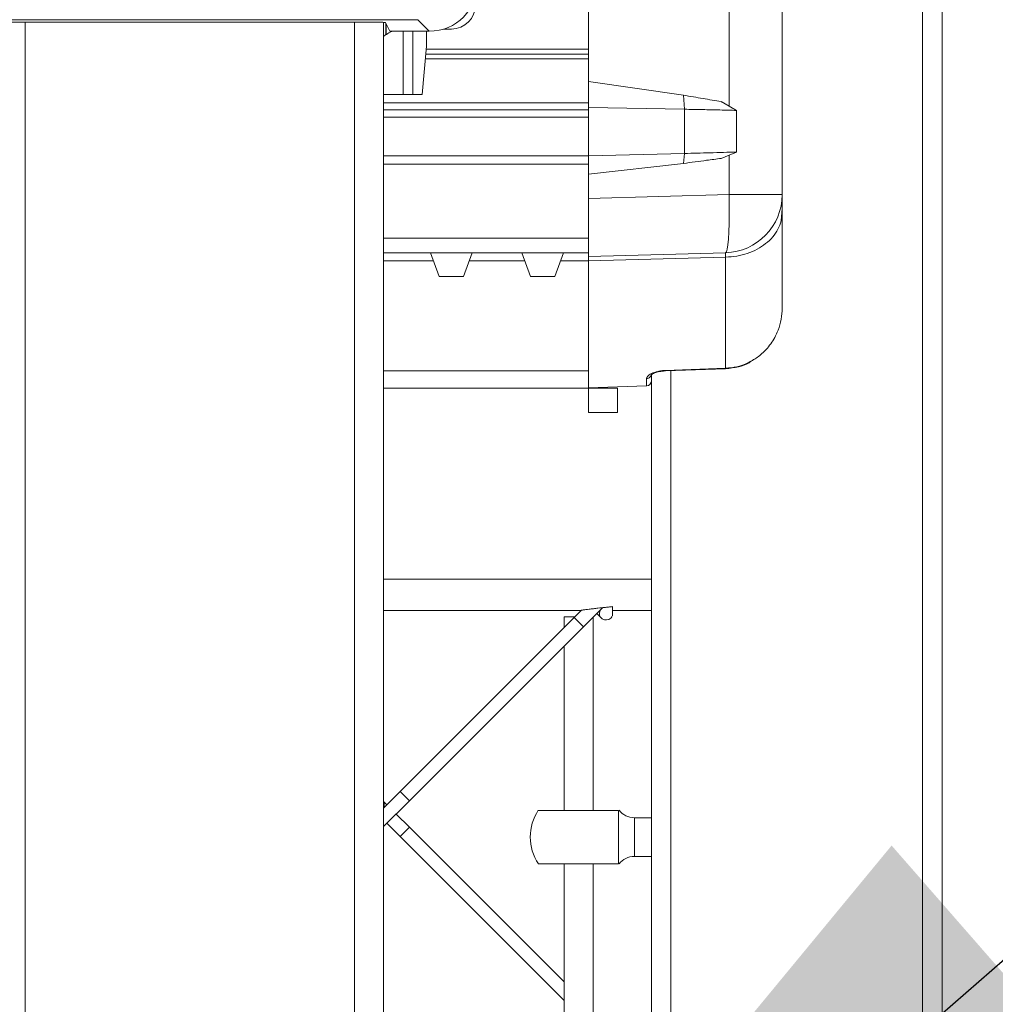
# Model space of a CAD drawing. Units: inches. Extents: x 0.2 to 16.8, y 0.2 to 10.8.
# Drawn here: x 11.1 to 11.3, y 6.4 to 6.5 of the extents above; entities that cross this region are included whole.
import ezdxf

# ---------------------------------------------------------------- set-up
doc = ezdxf.new("R2010")
doc.units = ezdxf.units.IN
doc.header["$MEASUREMENT"] = 0
doc.header["$PDSIZE"] = -1
doc.linetypes.add('SLD-Solid', pattern=[0])
doc.layers.add('LAYER_1', color=7, linetype='SLD-Solid', lineweight=35)
doc.styles.add('SLDTEXTSTYLE0', font='ARIAL.TTF', dxfattribs={"width": 0.948})
doc.styles.get("Standard").update_dxf_attribs({"font": 'ARIAL.TTF'})
doc.dimstyles.new('SLDDIMSTYLE5', dxfattribs={"dimtxt": 0.1011149088541667, "dimasz": 0.188, "dimexe": 0, "dimexo": 0.0625, "dimgap": 0.02527872721354166, "dimtad": 0, "dimtih": 1, "dimtoh": 1, "dimdec": 1, "dimlfac": 42, "dimrnd": 1e-09, "dimzin": 12, "dimdsep": 46, "dimtxsty": 'SLDTEXTSTYLE0', "dimsah": 1, "dimcen": 0.09, "dimadec": 0, "dimazin": 3, "dimtfac": 1, "dimtdec": 1, "dimtmove": 0, "dimatfit": 0, "dimfxl": 1, "dimfrac": 2, "dimtolj": 1, "dimtzin": 12, "dimarcsym": 0})
doc.dimstyles.new('SLDDIMSTYLE6', dxfattribs={"dimtxt": 0.18, "dimasz": 0.188, "dimexe": 0, "dimexo": 0.0625, "dimgap": 0, "dimtad": 0, "dimtih": 1, "dimtoh": 1, "dimdec": 0, "dimrnd": 1e-09, "dimzin": 0, "dimdsep": 46, "dimtxsty": 'Standard', "dimsah": 1, "dimcen": 0.09, "dimadec": 0, "dimazin": 0, "dimtfac": 0.188, "dimtdec": 0, "dimtofl": 0, "dimtmove": 0, "dimatfit": 3, "dimfxl": 1, "dimfrac": 2, "dimtolj": 1, "dimtzin": 0, "dimarcsym": 0})

# ---------------------------------------------------------------- blocks, each defined once
blk = doc.blocks.new('_D_14')
at = {"layer": 'Defpoints', "color": 0}
for p in [(11.31811959010987, 8.091200276409962), (11.26187662048107, 7.739059718660029), (11.31811959010987, 7.739059718660029)]:
    blk.add_point(p, dxfattribs=at)
at = {"layer": 'LAYER_1', "color": 0, "lineweight": -2}
for p, q in [((11.07387662048107, 8.091200276409962), (10.88587662048107, 8.091200276409962)), ((11.26187662048107, 7.801559718660029), (11.26187662048107, 8.091200276409962)), ((11.26187662048107, 8.091200276409962), (11.31811959010987, 8.091200276409962)), ((11.31811959010987, 8.091200276409962), (11.26187662048107, 8.091200276409962)), ((11.31811959010987, 7.801559718660029), (11.31811959010987, 8.091200276409962)), ((11.31811959010987, 8.091200276409962), (11.69887088744396, 8.091200276409962)), ((11.50611959010987, 8.091200276409962), (11.69411959010987, 8.091200276409962))]:
    blk.add_line(p, q, dxfattribs=at)
at = {"layer": 'LAYER_1', "color": 0}
for points in [[(11.07387662048107, 8.05986694307663), (11.07387662048107, 8.122533609743295), (11.26187662048107, 8.091200276409962)], [(11.50611959010987, 8.122533609743295), (11.50611959010987, 8.05986694307663), (11.31811959010987, 8.091200276409962)]]:
    blk.add_solid(points, dxfattribs=at)
at = {"layer": 'LAYER_1', "color": 0, "lineweight": 0, "insert": (11.72414961465751, 8.227941338150414), "char_height": 0.1011149088541667, "attachment_point": 1, "style": 'SLDTEXTSTYLE0'}
blk.add_mtext('\\A1;2.4 [60] x 2.4 [60] x .08 [2]\\PPANEL END POST', dxfattribs=at)

msp = doc.modelspace()

# ---------------------------------------------------------------- linework, layer by layer
at = {"color": 7, "linetype": 'SLD-Solid', "lineweight": 0}
for p, q in [((11.31437005880128, 5.826798751280949), (11.31437005880128, 7.739059718660029)), ((11.31811959010987, 5.82679875128095), (11.31811959010987, 7.739059718660029)), ((11.24969064372816, 6.534545018734278), (11.24969064372816, 6.622318836538296)), ((11.27691774244673, 6.529760461466889), (11.27691774244673, 6.622318836538296)), ((11.28718595681403, 6.512631082647031), (11.28718595681403, 6.622318836538295)), ((11.21668192152397, 6.54649678613632), (11.12843014830644, 6.54649678613632)), ((11.21891012714827, 6.544268580512025), (11.21668192152397, 6.54649678613632)), ((11.20742713294248, 6.54603622351217), (11.13768493688793, 6.546036223512169)), ((11.14068501879222, 6.54603622351217), (11.14068501879222, 5.743371679664901)), ((11.20442705103819, 6.546036223512171), (11.20442705103819, 5.743371679664901)), ((11.21005134800107, 6.54598221461701), (11.21005134800107, 5.743371679664901)), ((11.21125840848437, 6.544268580512026), (11.21042630113192, 6.545933302423218)), ((11.21052107630688, 6.545743694303651), (11.21052107630688, 6.543606567543462)), ((11.21054201299029, 6.545701808174988), (11.21054201299029, 6.543595320781735)), ((11.22167401609222, 6.544685203931992), (11.22317631366954, 6.544685203931992)), ((11.21054201299029, 6.543595320781735), (11.21052107630688, 6.543606567543462)), ((11.21891012714827, 6.544268580512025), (11.21125840848437, 6.544268580512026)), ((11.21147882478914, 6.544178559942223), (11.21147882478914, 6.544268580512026)), ((11.2138793090303, 6.532030535765514), (11.2138793090303, 6.544268580512025)), ((11.21574694063527, 6.532030535765514), (11.21574694063527, 6.544268580512025)), ((11.21837842017434, 6.54140436403698), (11.21837842017434, 6.544268580512025)), ((11.21756143720895, 6.532030535765514), (11.21837842017434, 6.54140436403698)), ((11.24969064372816, 6.540766530576539), (11.21832282932535, 6.540766530576539)), ((11.24969064372816, 6.538891764922244), (11.21815943273227, 6.538891764922244)), ((11.24969064372816, 6.539829147749392), (11.21824113102881, 6.539829147749392)), ((11.24969064372816, 6.534545018734278), (11.24969064372816, 6.52951793665078)), ((11.26808473399631, 6.531886351541054), (11.24969064372816, 6.534545018734278)), ((11.21005134800107, 6.532030535765514), (11.2138793090303, 6.532030535765514)), ((11.21574694063527, 6.532030535765514), (11.2138793090303, 6.532030535765514)), ((11.21756143720895, 6.532030535765514), (11.21574694063527, 6.532030535765514)), ((11.26808473399631, 6.531886351541054), (11.26828204098801, 6.529161953509945)), ((11.24969064372816, 6.530405322934596), (11.21005134800107, 6.530405322934596)), ((11.24969064372816, 6.52951793665078), (11.24969064372816, 6.528961938281077)), ((11.24969064372816, 6.52951793665078), (11.26828204098801, 6.529161953509945)), ((11.27538403875308, 6.530630456933459), (11.27691737252281, 6.529759843315075)), ((11.27691737250946, 6.529759843329217), (11.27834849313208, 6.528941035588008)), ((11.24969064372816, 6.529042353014511), (11.21005134800107, 6.529042353014511)), ((11.24969064372816, 6.527636278773793), (11.21005134800107, 6.527636278773793)), ((11.24969064372816, 6.528961938281077), (11.24969064372816, 6.527636278773793)), ((11.24969064372816, 6.527636278773793), (11.24969064372816, 6.520144108379314)), ((11.26828204098801, 6.529161953509945), (11.26828204098801, 6.520600183214887)), ((11.27834849313209, 6.528941035588009), (11.27834849313208, 6.520883348268778)), ((11.24969064372816, 6.520144108379314), (11.21005134800107, 6.520144108379314)), ((11.26828204098801, 6.520600183214887), (11.24969064372816, 6.520144108379315)), ((11.24969064372816, 6.520144108379314), (11.24969064372816, 6.518503688431806)), ((11.26828204098801, 6.520600183214887), (11.26808473399631, 6.518679786529749)), ((11.27691740755581, 6.520290418852494), (11.27538475896086, 6.519659716496974)), ((11.27834849313208, 6.520883348268777), (11.2769174075435, 6.520290418843634)), ((11.27691774244673, 6.512631082647031), (11.27691774244673, 6.520289976290259)), ((11.24969064372816, 6.518503688431806), (11.21005134800107, 6.518503688431807)), ((11.26808473399631, 6.518679786529749), (11.24969064372816, 6.516604599248927)), ((11.24969064372816, 6.518503688431806), (11.24969064372816, 6.504211595726549)), ((11.24969064372816, 6.51191811597543), (11.27691774244673, 6.512631082647031)), ((11.27691774244673, 6.512631082647031), (11.28718595681403, 6.512631082647031)), ((11.28697244042112, 6.507538332023296), (11.28718595681403, 6.509977972430966)), ((11.28697702332712, 6.507538035154977), (11.28718595681403, 6.509202122905768)), ((11.24969064372816, 6.504211595726549), (11.21005134800107, 6.504211595726549)), ((11.24969064372816, 6.504211595726549), (11.24969064372816, 6.501399447245109)), ((11.24969064372816, 6.501399447245109), (11.21005134800107, 6.501399447245109)), ((11.22084268722273, 6.496803275983372), (11.21916981769187, 6.501399447245109)), ((11.22720247088932, 6.501399447245109), (11.22552960135846, 6.496803275983372)), ((11.23851235351444, 6.496803275983373), (11.23683948398358, 6.501399447245109)), ((11.24487213718103, 6.501399447245109), (11.24319926765017, 6.496803275983373)), ((11.24969064372816, 6.500691338258365), (11.24969064372816, 6.501399447245109)), ((11.24969064372816, 6.500691338258367), (11.27623181675, 6.501386343333469)), ((11.27623602080319, 6.501335938880575), (11.27623181675, 6.501386343333469)), ((11.21973538842479, 6.499845554427293), (11.21005134800107, 6.499845554427293)), ((11.2374050547165, 6.499845554427293), (11.2266369001564, 6.499845554427293)), ((11.24969064372816, 6.499845554427293), (11.24430656644811, 6.499845554427293)), ((11.24969064372816, 6.499838877204012), (11.27623181675031, 6.500529103389012)), ((11.24969064372816, 6.475266122570461), (11.24969064372816, 6.499838877204012)), ((11.27623181675031, 6.479027056171312), (11.27623181675031, 6.500529103389012)), ((11.22084268722273, 6.496803275983372), (11.22552960135846, 6.496803275983372)), ((11.23851235351444, 6.496803275983373), (11.24319926765017, 6.496803275983373)), ((11.28704594493765, 6.489149798513362), (11.28713547952237, 6.489589234999976)), ((11.24969064372816, 6.478544604489904), (11.21005134800107, 6.478544604489904)), ((11.2496892824842, 6.47930389510353), (11.24969064372816, 6.479303941064195)), ((11.26187662048107, 6.47654977259242), (11.26187662048107, 6.477930485112618)), ((11.26461515549725, 6.478610502709604), (11.27623181675031, 6.479027056171313)), ((11.26463545984157, 6.478525828079055), (11.2762522981734, 6.478940292290019)), ((11.26562615178966, 5.82679875128095), (11.26562615178966, 6.478561173871504)), ((11.27625188337297, 6.478951063351249), (11.27623181675, 6.479027056182574)), ((11.26096377547587, 6.475636041035257), (11.26096377547587, 6.477027563241678)), ((11.26187662048107, 5.8663096650136), (11.26187662048107, 6.476385721223842)), ((11.24969064372816, 6.475149732676277), (11.21005134800107, 6.475149732676277)), ((11.24968790379886, 6.47529331825019), (11.24969064372816, 6.475293407934481)), ((11.24969064372816, 6.475266122570461), (11.26096377547587, 6.475636041035257)), ((11.24969064372816, 6.475196568650915), (11.24969064372816, 6.475149732676278)), ((11.25531494069104, 6.475149732676278), (11.24969064372816, 6.475149732676278)), ((11.24969064372816, 6.475149732676278), (11.24969064372816, 6.470462818540545)), ((11.25531494069104, 6.470462818540545), (11.25531494069104, 6.475149732676278)), ((11.26096989014761, 6.475614232319163), (11.26096377547573, 6.475636041040166)), ((11.24969064372816, 6.470462818540545), (11.25531494069104, 6.470462818540545)), ((11.26187662048107, 6.438206700287327), (11.21005134800107, 6.438206700287327)), ((11.21005134800107, 6.432113711910874), (11.24826139790374, 6.432113711910874)), ((11.24836941537309, 6.43222172938022), (11.24694181781835, 6.430794131825476)), ((11.2487432565228, 6.428992693121026), (11.2524596163761, 6.432709052974329)), ((11.25186427531265, 6.432113711910874), (11.25196778713716, 6.432113711910874)), ((11.2543775578639, 6.432113711910874), (11.26187662048107, 6.432113711910874)), ((11.24694181781835, 6.430794131825476), (11.21327006633327, 6.3971223803404)), ((11.24500372959184, 6.430941983376901), (11.24500372959184, 6.428856043598972)), ((11.24500372959184, 6.430941983376901), (11.24708966936977, 6.430941983376901)), ((11.2487432565228, 6.428992693121026), (11.24694181781835, 6.430794131825476)), ((11.25062802655472, 6.393446670291076), (11.25062802655473, 6.430877463152949)), ((11.2513180340544, 6.431567470652626), (11.25220302898789, 6.430682475719138)), ((11.25400446769234, 6.430682475719139), (11.25429604890294, 6.430974056929739)), ((11.21507150503772, 6.395320941635949), (11.2487432565228, 6.428992693121026)), ((11.24500372959184, 6.425253166190068), (11.24500372959184, 6.393446670291078)), ((11.21327006633327, 6.3971223803404), (11.21005134800107, 6.393903662008196)), ((11.21507150503772, 6.39532094163595), (11.21327006633327, 6.3971223803404)), ((11.21005134800107, 6.390300784599291), (11.21507150503772, 6.395320941635949)), ((11.21069898643536, 6.394551300442483), (11.21005134800107, 6.395198938876772)), ((11.21507150503772, 6.390178781840113), (11.21250042513981, 6.392749861738031)), ((11.25550852717948, 6.393446670291076), (11.24001312604869, 6.393446670291076)), ((11.25550852717948, 6.393446670291076), (11.25550852717948, 6.383135459192465)), ((11.21069898643536, 6.39094842303358), (11.21327006633327, 6.388377343135662)), ((11.21327006633327, 6.388377343135661), (11.21507150503772, 6.390178781840112)), ((11.24500372959184, 6.360246557285987), (11.21507150503772, 6.390178781840112)), ((11.26187662048107, 6.392040596050356), (11.25858558682195, 6.392040596050356)), ((11.25858558682195, 6.384541533433184), (11.25858558682195, 6.392040596050356)), ((11.21327006633327, 6.388377343135661), (11.24500372959184, 6.356643679877084)), ((11.25858558682195, 6.384541533433184), (11.26187662048107, 6.384541533433184)), ((11.24500372959184, 6.383135459192465), (11.24500372959184, 6.347617948360881)), ((11.25062802655472, 6.353242245323758), (11.25062802655472, 6.383135459192465))]:
    msp.add_line(p, q, dxfattribs=at)
at = {"color": 7, "linetype": 'SLD-Solid', "lineweight": 0, "flags": 128}
msp.add_lwpolyline([(11.27623181675, 6.501386343333469), (11.2763972366122, 6.501561130033592), (11.27654872390154, 6.502071297759668), (11.27668168908053, 6.502901390205664), (11.27679210376715, 6.504026258460298), (11.27687662278078, 6.505411822931499), (11.27693268548954, 6.507016105839408), (11.27695859338854, 6.508790502996961), (11.27695356155863, 6.510681256347559), (11.27691774244673, 6.512631082647031)], dxfattribs=at)
at = {"color": 7, "linetype": 'SLD-Solid', "lineweight": 0}
for centre, radius, start, end in [((11.27593736288827, 6.512631082647031), 0.01124859392576041, 271.4999999999997, 0), ((11.26095147401645, 6.476561175999398), 0.0009252167414686096, 270.7618133513619, 359.2938047856746), ((11.26093923765392, 6.47654977259242), 0.0009373828271481699, 271.8922752853186, 0), ((11.25310374834011, 6.431583195071363), 0.001273809523810418, 155.3874141253142, 314.9999999999444), ((11.20890957451595, 6.394539273657427), 0.001273809523811602, 333.681786571345, 26.31821342862003), ((11.24781587807329, 6.38829106474177), 0.00937382827146731, 146.4319384161867, 213.6775492771821), ((11.25858558682195, 6.395790127358943), 0.003749531308586586, 217.8294943916922, 270.0000000000008), ((11.25858558682195, 6.380792002124597), 0.003749531308587351, 90, 142.2661243294143)]:
    msp.add_arc(centre, radius, start, end, dxfattribs=at)
for centre, major_axis, ratio, start_param, end_param in [((11.21889870310178, 6.553648122547072), (0.006636375558670693, -0.006636375558672469), 0.9987827659588959, 5.498396131367923, 7.067974482991437), ((11.22317310094215, 6.549373724706697), (-0.003316420509671402, 0.003316420509669626), 0.9993150019886085, 2.356537106530395, 3.926648200648669), ((11.20742713294248, 6.545931474297347), (0.002999625046868459, 0), 0.03492076949190576, 0.01745329252029697, 1.570796326794897), ((11.21360162702119, 6.539996683157289), (-0.003316420509664297, 0.00331642050967762), 0.9993150019880728, 5.92288484854486, 5.967309482529692)]:
    msp.add_ellipse(centre, major_axis=major_axis, ratio=ratio, start_param=start_param, end_param=end_param, dxfattribs=at)
for points, knots in [([(11.21052107630688, 6.543606567543462), (11.21049355864579, 6.543593437978737), (11.21043852603686, 6.543567180143856), (11.21022699809277, 6.543414650625659), (11.21007837159706, 6.543248026219001), (11.21005134800107, 6.543217730203296)], [0, 0, 0, 0, 0.450023190107016, 0.9000020080827199, 1, 1, 1, 1]), ([(11.21054201299029, 6.543595320781735), (11.21055254010115, 6.543600046521523), (11.21057354895031, 6.543609477632838), (11.21070377918724, 6.543704316420493), (11.21090888512884, 6.543847996386696), (11.21118134433805, 6.544021016743609), (11.21138315635888, 6.544127894728908), (11.21147882478914, 6.544178559942223)], [0, 0, 0, 0, 0.1686661617207558, 0.3366053608670767, 0.5632244719693378, 0.792947769027088, 1, 1, 1, 1]), ([(11.27538485770435, 6.530629844499495), (11.27422758129165, 6.530833261913624), (11.27247314619501, 6.531141643426196), (11.2699968904202, 6.531563345177964), (11.26872404983634, 6.531778356671087), (11.26808473399631, 6.531886351541054)], [0, 0, 0, 0, 0.4909845819297056, 0.7443343465634342, 1, 1, 1, 1]), ([(11.26828204098801, 6.529161953509945), (11.26945329421892, 6.529138324374872), (11.27182591701453, 6.529090458530804), (11.27525462508775, 6.529016925202938), (11.27730701586059, 6.528966582026303), (11.27834849313209, 6.528941035588007)], [0, 0, 0, 0, 0.3244186293648692, 0.657179007099318, 1, 1, 1, 1]), ([(11.27834849313208, 6.520883348268778), (11.27752806740394, 6.520857338155237), (11.2758873284168, 6.520805321493788), (11.27254776817053, 6.520710844388026), (11.26992394862524, 6.520642777459091), (11.26828204098801, 6.520600183214887)], [0, 0, 0, 0, 0.2723469235516783, 0.5446565120636802, 1, 1, 1, 1]), ([(11.27538515131107, 6.519659919374374), (11.27445553749961, 6.519532132357463), (11.27282186128658, 6.519307563179074), (11.27035543760715, 6.518979058033486), (11.26884488569433, 6.518779972102472), (11.26808473399631, 6.518679786529749)], [0, 0, 0, 0, 0.3961049001264911, 0.6961032045956639, 1, 1, 1, 1]), ([(11.28718595681403, 6.509202122905768), (11.28718595681403, 6.509712720303118), (11.28718595681403, 6.510735722798334), (11.28718595681402, 6.511730254814753), (11.28718595681403, 6.512060315426043), (11.28718595681403, 6.512193368085086)], [0, 0, 0, 0, 0.3729536470123424, 0.7472276855970423, 1, 1, 1, 1]), ([(11.28718595681403, 6.49067827812727), (11.28718595681403, 6.491810487778032), (11.28718595681403, 6.494074814467957), (11.28718595681403, 6.498429659743268), (11.28718595681402, 6.503388764371974), (11.28718595681403, 6.50726431929016), (11.28718595681403, 6.509202122905768)], [0, 0, 0, 0, 0.2500102379089184, 0.5000000256764491, 0.7499966382874292, 1, 1, 1, 1]), ([(11.27623181675, 6.500529103398155), (11.27695446568414, 6.500574926737608), (11.27839976355243, 6.500666573416515), (11.28047302236714, 6.501207639636331), (11.28237948964742, 6.502022566111036), (11.28404265503728, 6.503110875684156), (11.28541840567197, 6.504422519585703), (11.28639049262864, 6.50591736039298), (11.28690732101465, 6.506982677442227), (11.28697699576339, 6.507537815539089), (11.28697702332713, 6.507538035154977)], [0, 0, 0, 0, 0.1428490665294028, 0.2856981330587738, 0.4285471995881808, 0.5713962661175718, 0.7142453326469486, 0.8570943991763602, 0.9999434657057427, 1, 1, 1, 1]), ([(11.24969064372816, 6.499838877204012), (11.24969064372817, 6.49997390833841), (11.24969064372817, 6.500360037773303), (11.24969064372816, 6.500648235226076), (11.24969064372816, 6.500680865008888), (11.24969064372816, 6.500691338258367)], [0, 0, 0, 0, 0.2674826810368611, 0.7648823875568299, 1, 1, 1, 1]), ([(11.27623181675, 6.500529103398154), (11.2762414120166, 6.500780427515002), (11.27625841661389, 6.501225820599845), (11.27624281765978, 6.501302519319549), (11.27623602080319, 6.501335938880575)], [0, 0, 0, 0, 0.5642748515900666, 1, 1, 1, 1]), ([(11.27623181675, 6.479027056182574), (11.27696593041236, 6.479095109087265), (11.27844619139145, 6.479232330425718), (11.2805429408157, 6.479991602783647), (11.28246829994386, 6.481123778171785), (11.28392572807657, 6.482428739091075), (11.28500403685707, 6.483754578911106), (11.28578672478592, 6.485001477746832), (11.28651097677692, 6.486579948752802), (11.28707055140606, 6.488489587715983), (11.2871475497396, 6.489949879025382), (11.28718595681403, 6.490678278127271)], [0, 0, 0, 0, 0.124728279896834, 0.2515011164957129, 0.3745575596912563, 0.5021522310775438, 0.5812289506538385, 0.6643886143506197, 0.7516352571130787, 0.8761146803411496, 1, 1, 1, 1]), ([(11.27625224388124, 6.478940144829967), (11.27708045353887, 6.47903397623089), (11.27863595402986, 6.479210205509138), (11.28049778393524, 6.479836442531655), (11.28135995604319, 6.480500811019422), (11.28163981572041, 6.480716463960197)], [0, 0, 0, 0, 0.4347473118017003, 0.8165198880808718, 0.9999999999999999, 0.9999999999999999, 0.9999999999999999, 0.9999999999999999]), ([(11.26096377547587, 6.477027563241679), (11.26100085557934, 6.477185690370841), (11.26107755309047, 6.477512764896288), (11.26181597680243, 6.478012290946557), (11.26283585994012, 6.478369273271695), (11.26382976803681, 6.478560311927631), (11.26435874627122, 6.478594116683333), (11.26461515549725, 6.478610502709604)], [0, 0, 0, 0, 0.2503048113416774, 0.5177373915580287, 0.7702933252492673, 0.8886553229290074, 1, 1, 1, 1]), ([(11.26181274011999, 6.477602836014424), (11.2618133763168, 6.477645878118899), (11.26181481432469, 6.477743167014557), (11.26228235251372, 6.478064054807986), (11.26300594248089, 6.478303541941652), (11.26384138505994, 6.478471035766092), (11.26436877232179, 6.478503827519813), (11.26463494207878, 6.478520377356622)], [0, 0, 0, 0, 0.1946752330468935, 0.4400281693073967, 0.715662539328375, 0.856496282172058, 1, 1, 1, 1]), ([(11.26463525571314, 6.478531531495484), (11.26463287992384, 6.478525930482303), (11.26462747266611, 6.478513182667588), (11.26461958022995, 6.478575542148614), (11.26461515549708, 6.478610502715943)], [0, 0, 0, 0, 0.4393704573077927, 1, 1, 1, 1]), ([(11.26096377547573, 6.47702756324653), (11.26108485437839, 6.4770435037607), (11.2613270121837, 6.47707538478904), (11.2616175321579, 6.477288629990861), (11.26178542013634, 6.477478950810254), (11.26180848258543, 6.477594635327508), (11.26180891516895, 6.477596805227775)], [0, 0, 0, 0, 0.3312228254039146, 0.6624456508078138, 0.9936684762115363, 1, 1, 1, 1]), ([(11.25242318443611, 6.432688592870043), (11.25242732778615, 6.432689039993039), (11.25244171304556, 6.432690592355312), (11.25217054917375, 6.432661330398785), (11.2515909312294, 6.432597294367524), (11.25074945955908, 6.432500285781204), (11.24991949172534, 6.432399851989672), (11.2492733603895, 6.432318651564706), (11.24883540635373, 6.43226219686753), (11.24855757219808, 6.432225803035994), (11.24839737574931, 6.432204617628354), (11.24833402265987, 6.432196196681205), (11.248353385671, 6.432198768715203), (11.24836089008432, 6.432199765543953)], [0, 0, 0, 0, 0.05209396720689773, 0.1808645720358653, 0.3542045166977068, 0.5288259906967988, 0.6681651208866224, 0.7668902789819829, 0.8363024752704928, 0.8878388129205768, 0.9303686478814813, 0.9730133685020178, 1, 1, 1, 1]), ([(11.25242423896808, 6.432688699387579), (11.25251666251122, 6.43269867028441), (11.25267480493555, 6.432715731108355), (11.25344736034933, 6.432796945751546), (11.25410580528537, 6.432861154521963), (11.2543775578639, 6.432887654686168)], [0, 0, 0, 0, 0.4523312199099998, 0.7739668193587333, 0.9999999999999999, 0.9999999999999999, 0.9999999999999999, 0.9999999999999999]), ([(11.2543775578639, 6.432887654686168), (11.2543775578639, 6.432678542325376), (11.2543775578639, 6.432125164287819), (11.2543775578639, 6.431451748562284), (11.2543775578639, 6.43102029576484), (11.2543775578639, 6.431117237437269), (11.2543775578639, 6.431155733264062)], [0, 0, 0, 0, 0.1581713735433144, 0.4185719292624449, 0.7691131817373911, 1, 1, 1, 1]), ([(11.25550852717948, 6.383135459192465), (11.25526007640287, 6.383135459192465), (11.25476317484965, 6.383135459192463), (11.25300214168744, 6.383135459192465), (11.2507188120978, 6.383135459192465), (11.24809096272595, 6.383135459192463), (11.24543862816055, 6.383135459192465), (11.24304543242425, 6.383135459192465), (11.24121905199437, 6.383135459192465), (11.24012591234051, 6.383135459192463), (11.24008606510142, 6.383135459192463), (11.24006890319201, 6.383135459192463)], [0, 0, 0, 0, 0.1142006163144051, 0.2284012326288126, 0.3426018489432262, 0.4568024652576415, 0.5710030815720606, 0.6852036978864673, 0.7994043142008678, 0.9136049305152684, 1, 1, 1, 1])]:
    msp.add_open_spline(points, degree=3, knots=knots, dxfattribs=at)

# ---------------------------------------------------------------- dimensions: what is measured, and where the dimension line sits
at = {"layer": 'LAYER_1', "color": 7, "lineweight": 0}
dim = msp.add_linear_dim(base=(11.31811959010987, 8.091200276409962), p1=(11.26187662048107, 7.739059718660029), p2=(11.31811959010987, 7.739059718660029), text='<> [60] x 2.4 [60] x .08 [2]\\PPANEL END POST', dimstyle='SLDDIMSTYLE5', dxfattribs=at)
dim.commit()
dim.dimension.update_dxf_attribs({"geometry": '_D_14', "text_midpoint": (12.49138851114188, 8.091200276409962), "dimtype": 160})

# ---------------------------------------------------------------- leaders
msp.add_leader([(11.18710032262596, 6.239699734731593), (11.55021571429839, 6.556844783133801), (11.80021571429839, 6.556844783133801)], dimstyle='SLDDIMSTYLE6', dxfattribs=at)

doc.saveas('drawing.dxf')
